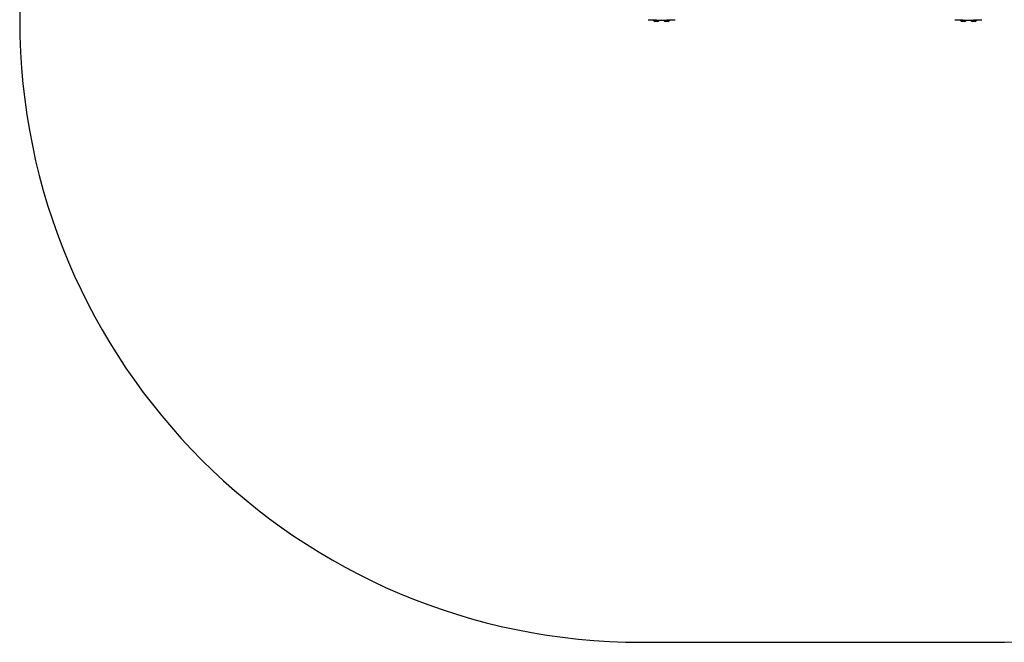
# Model space of a CAD drawing. Units: millimetres. Extents: x 144 to 527, y 296 to 811.
# Drawn here: x 144 to 381, y 296 to 446 of the extents above; entities that cross this region are included whole.
import ezdxf

# ---------------------------------------------------------------- set-up
doc = ezdxf.new("R2010")
doc.units = ezdxf.units.MM
doc.header["$LTSCALE"] = 35
doc.layers.add('SLD-0', color=179, linetype='Continuous')

# ---------------------------------------------------------------- blocks, each defined once
blk = doc.blocks.new('1440 2d')
at = {"color": 0, "linetype": 'Continuous', "lineweight": 25}
for p, q in [((295.18, 445.55), (295.18, 445.55)), ((297.18, 445.55), (295.18, 445.55)), ((296.51, 445.49), (296.51, 445.49)), ((297.18, 445.49), (296.51, 445.49)), ((297.01, 445.25), (296.83, 445.25)), ((297.36, 445.25), (297.01, 445.25)), ((297.18, 445.55), (299.68, 445.55)), ((297.18, 445.55), (297.18, 445.55)), ((297.86, 445.49), (297.18, 445.49)), ((297.53, 445.25), (297.36, 445.25)), ((297.86, 445.49), (297.86, 445.49)), ((299.01, 445.49), (299.01, 445.49)), ((299.68, 445.49), (299.01, 445.49)), ((299.51, 445.25), (299.33, 445.25)), ((299.86, 445.25), (299.51, 445.25)), ((301.68, 445.55), (299.68, 445.55)), ((299.68, 445.55), (299.68, 445.55)), ((300.36, 445.49), (299.68, 445.49)), ((300.03, 445.25), (299.86, 445.25)), ((300.36, 445.49), (300.36, 445.49)), ((301.68, 445.55), (301.68, 445.55)), ((369.18, 445.55), (369.18, 445.55)), ((371.18, 445.55), (369.18, 445.55)), ((370.51, 445.49), (370.51, 445.49)), ((371.18, 445.49), (370.51, 445.49)), ((371.01, 445.25), (370.83, 445.25)), ((371.36, 445.25), (371.01, 445.25)), ((371.18, 445.55), (373.68, 445.55)), ((371.18, 445.55), (371.18, 445.55)), ((371.86, 445.49), (371.18, 445.49)), ((371.53, 445.25), (371.36, 445.25)), ((371.86, 445.49), (371.86, 445.49)), ((373.01, 445.49), (373.01, 445.49)), ((373.68, 445.49), (373.01, 445.49)), ((373.51, 445.25), (373.33, 445.25)), ((373.86, 445.25), (373.51, 445.25)), ((375.68, 445.55), (373.68, 445.55)), ((373.68, 445.55), (373.68, 445.55)), ((374.36, 445.49), (373.68, 445.49)), ((374.03, 445.25), (373.86, 445.25)), ((374.36, 445.49), (374.36, 445.49)), ((375.68, 445.55), (375.68, 445.55))]:
    blk.add_line(p, q, dxfattribs=at)
for centre, start, end in [((297.13, 445.99), 218.9294, 248.1812), ((297.24, 445.99), 291.8185, 321.0704), ((299.63, 445.99), 218.9296, 248.1815), ((299.74, 445.99), 291.8185, 321.0704), ((371.13, 445.99), 218.9295, 248.1814), ((371.24, 445.99), 291.8185, 321.0704), ((373.63, 445.99), 218.9295, 248.1814), ((373.74, 445.99), 291.8185, 321.0704)]:
    blk.add_arc(centre, 0.8, start, end, dxfattribs=at)
at = {"layer": 'SLD-0', "color": 0}
for p, q in [((143.61, 530.3), (143.61, 445.55)), ((293.61, 295.55), (377.26, 295.55))]:
    blk.add_line(p, q, dxfattribs=at)
for centre, start, end in [((293.61, 445.55), 180, 270), ((377.26, 445.55), 270, 0)]:
    blk.add_arc(centre, 150, start, end, dxfattribs=at)

msp = doc.modelspace()

# ---------------------------------------------------------------- block references
msp.add_blockref('1440 2d', (0, 0))

doc.saveas('drawing.dxf')
